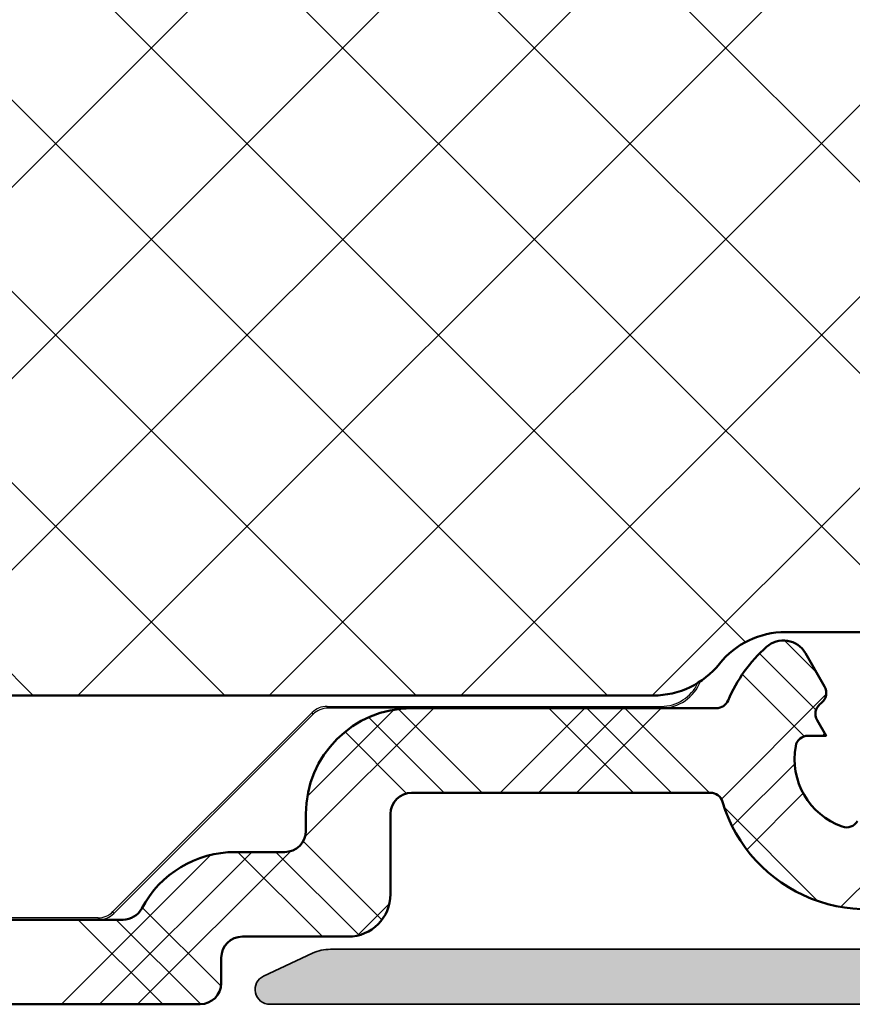
# Model space of a CAD drawing. Units: millimetres. Extents: x 2530 to 23610, y -349 to 3501.
# Drawn here: x 4665 to 4675, y 128 to 140 of the extents above; entities that cross this region are included whole.
import ezdxf

# ---------------------------------------------------------------- set-up
doc = ezdxf.new("R2010")
doc.units = ezdxf.units.MM
doc.layers.add('Dimensions', color=7, linetype='Continuous', lineweight=25, true_color=0x008000)
for name, color, linetype, lineweight in [('G0008351 SPR 80-112 IVV AIR COMF', 7, 'Continuous', 25), ('S03_AL_Kontur', 250, 'Continuous', 35), ('S04_AL_Schraffur', 250, 'Continuous', 25), ('S09_KS_Kontur', 254, 'Continuous', 50), ('S10_KS_Schraffur', 252, 'Continuous', 25), ('S13_Zubehör_Kontur', 32, 'Continuous', 50), ('S14_Zubehör_Schraffur', 33, 'Continuous', 25)]:
    doc.layers.add(name, color=color, linetype=linetype, lineweight=lineweight)

# ---------------------------------------------------------------- blocks, each defined once
blk = doc.blocks.new('P0349010 PRF A BOTT 60 V2 IVV AIR COMF')
at = {"layer": 'S04_AL_Schraffur'}
h = blk.add_hatch(color=256, dxfattribs=at)
h.dxf.hatch_style = 1
edge = h.paths.add_edge_path()
edge.add_line((-58.26919431675651, -7.000000000193722), (-38.04999999978008, -7.000000000193722))
edge.add_arc((-38.04999999977917, -6.700000000193995), 0.2999999999997272, 269.9999999998263, 360)
edge.add_line((-37.7499999997799, -6.700000000193995), (-37.7499999997799, -5.000000000193722))
edge.add_arc((-37.94999999978063, -5.000000000193722), 0.2000000000007276, 0, 89.99999999973946)
edge.add_line((-37.94999999977972, -4.800000000193904), (-40.16117870508788, -4.800000000193904))
edge.add_arc((-40.16117870508788, -3.800000000194814), 0.9999999999990905, 230.9999999999978, 270, ccw=False)
edge.add_line((-40.79049909613695, -4.577145961650785), (-41.33879611709472, -4.13314378863106))
edge.add_arc((-41.14999999977954, -3.900000000194268), 0.2999999999999097, 90, 230.9999999999303, ccw=False)
edge.add_line((-41.14999999977954, -3.600000000194086), (-37.94999999977972, -3.600000000194086))
edge.add_arc((-37.94999999977972, -5.100000000194086), 1.5, 0, 90, ccw=False)
edge.add_line((-36.44999999977972, -5.100000000194086), (-36.44999999977972, -6.700000000193995))
edge.add_arc((-36.14999999978045, -6.70000000019445), 0.2999999999992724, 179.9999999999131, 270)
edge.add_line((-36.14999999978045, -7.000000000193722), (-15.04999999978008, -7.000000000193722))
edge.add_arc((-15.04999999977917, -6.700000000193995), 0.2999999999997272, 269.9999999998263, 360)
edge.add_line((-14.7499999997799, -6.700000000193995), (-14.7499999997799, -5.308207079287513))
edge.add_arc((-14.94999999978063, -5.308207079287513), 0.2000000000007276, 0, 81.99999999970875)
edge.add_line((-14.92216537958757, -5.110153465539042), (-17.10824806949222, -4.802919579571608))
edge.add_arc((-17.14999999978136, -5.100000000189539), 0.2999999999956596, 81.99999999966785, 89.9999999996526)
edge.add_line((-17.14999999977954, -4.800000000193904), (-17.36270166515897, -4.800000000193904))
edge.add_arc((-17.36270166515988, -5.000000000193722), 0.1999999999998181, 89.99999999973946, 165.5224878140876)
edge.add_arc((-17.7499999997799, -4.900000000193813), 0.2000000000001398, 231.5833547219447, 345.5224878140266, ccw=False)
edge.add_line((-17.874275085519, -5.056702594507442), (-19.03641262838846, -4.135053891664029))
edge.add_arc((-18.84999999978027, -3.900000000193813), 0.2999999999998482, 90, 231.5833547219858, ccw=False)
edge.add_line((-18.84999999978027, -3.600000000194086), (-17.39474384158257, -3.600000000194086))
edge.add_arc((-17.39474384158348, -8.600000000192267), 4.999999999998181, 81.99999999998829, 89.99999999998948, ccw=False)
edge.add_line((-16.6988783367824, -3.648659656486416), (-14.7412403483404, -3.923787733427162))
edge.add_arc((-14.94999999977972, -5.409189836540008), 1.500000000000379, 1.7280399333685637e-11, 82.00000000003189, ccw=False)
edge.add_line((-13.44999999977972, -5.409189836539554), (-13.44999999977972, -6.700000000193995))
edge.add_arc((-13.14999999978045, -6.70000000019445), 0.2999999999992724, 179.9999999999131, 270)
edge.add_line((-13.14999999978045, -7.000000000193722), (1.450000000219916, -7.000000000193722))
edge.add_arc((1.450000000220825, -6.700000000193995), 0.2999999999997272, 269.9999999998263, 360)
edge.add_line((1.750000000220098, -6.700000000193995), (1.750000000220098, -5.500000000193722))
edge.add_arc((1.55000000021937, -5.500000000193722), 0.2000000000007276, 0, 89.99999999973946)
edge.add_line((1.55000000022028, -5.300000000193904), (-0.6611787050878775, -5.300000000193904))
edge.add_arc((-0.6611787050878775, -4.300000000194814), 0.9999999999990905, 230.9999999999978, 270, ccw=False)
edge.add_line((-1.290499096136955, -5.077145961650785), (-1.838796117094716, -4.63314378863106))
edge.add_arc((-1.649999999779538, -4.400000000194268), 0.2999999999999097, 90, 230.9999999999303, ccw=False)
edge.add_line((-1.649999999779538, -4.100000000194086), (1.55000000022028, -4.100000000194086))
edge.add_arc((1.55000000022028, -5.600000000194086), 1.5, 0, 90, ccw=False)
edge.add_line((3.05000000022028, -5.600000000194086), (3.05000000022028, -6.700000000193995))
edge.add_arc((3.350000000219552, -6.70000000019445), 0.2999999999992724, 179.9999999999131, 270)
edge.add_line((3.350000000219552, -7.000000000193722), (13.70000000021992, -7.000000000193722))
edge.add_arc((13.70000000021992, -7.350000000194086), 0.3500000000003638, -65.00000000001978, 90, ccw=False)
edge.add_line((13.84791639182913, -7.667207725657136), (12.69181257893706, -8.206307787230799))
edge.add_arc((12.26919431719671, -7.300000000194814), 0.999999999999251, 270, 294.9999999999981, ccw=False)
edge.add_line((12.26919431719671, -8.300000000193904), (-59.69999999977972, -8.300000000193904))
edge.add_arc((-59.69999999978063, -7.950000000193995), 0.3499999999999091, 114.9999999998767, 270.0000000001489, ccw=False)
edge.add_line((-59.84791639138894, -7.632792274731401), (-58.69181257849687, -7.093692213157738))
edge.add_arc((-58.26919431675469, -8.000000000193268), 0.9999999999996076, 90.00000000010431, 115.00000000010371, ccw=False)
at = {"layer": 'S03_AL_Kontur'}
blk.add_lwpolyline([(12.26919431719671, -8.300000000193904), (-59.69999999977972, -8.300000000193904, -0.8025848516715985), (-59.84791639138894, -7.632792274731401), (-58.69181257849687, -7.093692213157738, -0.1095178116832414), (-58.26919431675651, -7.000000000193722), (-38.04999999978008, -7.000000000193722, 0.4142135623728731)], format="xyb", dxfattribs=at)
blk = doc.blocks.new('G0008383 MOUSSE M IVV COMF')
at = {"layer": 'S14_Zubehör_Schraffur'}
h = blk.add_hatch(dxfattribs=at)
h.set_pattern_fill('NETZ', color=256, scale=3.2, angle=45)
h.set_pattern_definition([(45, (1440.618215636232, -2531.624368372657), (-2.262741699796952, 2.262741699796952), []), (135, (1440.618215636232, -2531.624368372657), (-2.262741699796952, -2.262741699796952), [])])
edge = h.paths.add_edge_path()
edge.add_line((70.00000000010687, -22.50000000006185), (70.00000000010687, 0))
edge.add_line((70.00000000010687, 0), (65.67414052172217, 0))
edge.add_arc((65.67414052172285, -2.000000000000455), 2.000000000000455, 90.00000000001954, 155.0000000000148)
edge.add_line((63.86152494764883, -1.154763476519292), (63.72607514136234, -1.445236523481981))
edge.add_arc((61.91345956728901, -0.6000000000003638), 2.000000000000123, 270, 334.9999999999947, ccw=False)
edge.add_line((61.91345956728901, -2.600000000000364), (58.08654043292518, -2.600000000000364))
edge.add_arc((58.08654043292518, -0.6000000000003638), 2, 205.0000000000052, 270, ccw=False)
edge.add_line((56.27392485885184, -1.445236523481981), (56.13847505256535, -1.154763476519292))
edge.add_arc((54.32585947849134, -2.000000000000455), 2.000000000000549, 24.99999999998519, 89.99999999998046)
edge.add_line((54.32585947849202, 0), (35.67414052172217, 0))
edge.add_arc((35.67414052172285, -2.000000000000455), 2.000000000000455, 90.00000000001954, 155.0000000000148)
edge.add_line((33.86152494764883, -1.154763476519292), (33.72607514136234, -1.445236523481981))
edge.add_arc((31.91345956728901, -0.6000000000003638), 2.000000000000123, 270, 334.9999999999947, ccw=False)
edge.add_line((31.91345956728901, -2.600000000000364), (28.08654043292518, -2.600000000000364))
edge.add_arc((28.08654043292518, -0.6000000000003638), 2, 205.0000000000052, 270, ccw=False)
edge.add_line((26.27392485885184, -1.445236523481981), (26.13847505256535, -1.154763476519292))
edge.add_arc((24.32585947849134, -2.000000000000455), 2.000000000000549, 24.99999999998519, 89.99999999998046)
edge.add_line((24.32585947849202, 0), (10.50000000010687, 0))
edge.add_line((10.50000000010687, 0), (10.50000000010687, -8.670586703682147))
edge.add_arc((20.50000000010641, -8.670586703681693), 9.999999999999545, 180.0000000000026, 207.0000000000035)
edge.add_line((11.58993475822354, -13.21049170107744), (11.61006524199092, -13.25))
edge.add_arc((2.700000000106684, -17.7899049973953), 10.00000000000042, -2.6147972675971687e-12, 26.999999999997726, ccw=False)
edge.add_line((12.70000000010714, -17.78990499739575), (12.70000000010714, -22.50000000006185))
edge.add_line((12.70000000010714, -22.50000000006185), (70.00000000010687, -22.50000000006185))
edge = h.paths.add_edge_path()
edge.add_line((70.00000000010687, -31.50000000006185), (12.70000000010714, -31.50000000006185))
edge.add_line((12.70000000010714, -31.50000000006185), (12.70000000010714, -31.70000000000027))
edge.add_arc((10.70000000010714, -31.70000000000027), 2, 270, 360, ccw=False)
edge.add_line((10.70000000010714, -33.70000000000027), (3.457506973124964, -33.70000000000027))
edge.add_arc((3.457506973125419, -31.70000000000027), 2, 220.2976140360456, 269.999999999987, ccw=False)
edge.add_line((1.932116446617783, -32.9935160384166), (1.339029440355716, -32.29411280422573))
edge.add_arc((0.5620290140604993, -32.92361287375479), 1.000000000000019, 39.0132481966477, 129.090758577976)
edge.add_line((-0.06852161412689384, -32.14746475303764), (-2.261101256267011, -33.92873875705573))
edge.add_arc((-0.999999999892907, -35.48103499849049), 2.000000000000207, 129.0907585779526, 180)
edge.add_line((-2.999999999893134, -35.48103499849049), (-2.999999999893134, -37.13358177300597))
edge.add_arc((-0.9999999998938165, -37.13358177300506), 1.999999999999318, 180.0000000000261, 203.5564643091243)
edge.add_arc((-11.99999999989404, -41.92941329631776), 10.00000000000092, -5.172751116333529e-12, 23.556464309095986, ccw=False)
edge.add_line((-1.999999999893134, -41.92941329631867), (-1.999999999893134, -48.60000000000036))
edge.add_line((-1.999999999893134, -48.60000000000036), (1.421572875361107, -48.60000000000036))
edge.add_arc((1.421572875361335, -50.59999999999991), 1.999999999999545, 45.000000000004604, 90.00000000000648, ccw=False)
edge.add_line((2.835786437733987, -49.18578643762703), (4.250000000106866, -50.60000000000036))
edge.add_line((4.250000000106866, -50.60000000000036), (24.96404143372592, -50.60000000000036))
edge.add_arc((24.96404143372592, -48.60000000000082), 1.999999999999545, 270, 321.3178125465171)
edge.add_arc((28.08654043292495, -51.10000000000036), 2.00000000000002, 89.99999999999352, 141.317812546511, ccw=False)
edge.add_line((28.08654043292518, -49.10000000000036), (31.91345956728901, -49.10000000000036))
edge.add_arc((31.91345956728901, -51.09999999999991), 1.999999999999545, 38.682187453482925, 90, ccw=False)
edge.add_arc((35.03595856648803, -48.60000000000036), 2.00000000000002, 218.682187453489, 270.0000000000065)
edge.add_line((35.03595856648826, -50.60000000000036), (54.96404143372592, -50.60000000000036))
edge.add_arc((54.96404143372592, -48.60000000000082), 1.999999999999545, 270, 321.3178125465171)
edge.add_arc((58.08654043292495, -51.10000000000036), 2.00000000000002, 89.99999999999352, 141.317812546511, ccw=False)
edge.add_line((58.08654043292518, -49.10000000000036), (61.91345956728901, -49.10000000000036))
edge.add_arc((61.91345956728901, -51.09999999999991), 1.999999999999545, 38.682187453482925, 90, ccw=False)
edge.add_arc((65.0359585664878, -48.60000000000082), 1.999999999999559, 218.6821874534829, 270)
edge.add_line((65.0359585664878, -50.60000000000036), (70.00000000010687, -50.60000000000036))
edge.add_line((70.00000000010687, -50.60000000000036), (70.00000000010687, -31.50000000006185))
at = {"layer": 'S13_Zubehör_Kontur'}
blk.add_lwpolyline([(12.70000000010714, -31.50000000006185), (12.70000000010714, -31.70000000000027, -0.414213562373095), (10.70000000010714, -33.70000000000027), (3.457506973124964, -33.70000000000027, -0.2203326441863662), (1.932116446617783, -32.9935160384166), (1.339029440355716, -32.29411280422573, 0.4146098471763141), (-0.06852161412689384, -32.14746475303764), (-2.261101256267011, -33.92873875705573, 0.2258606503799606), (-2.999999999893134, -35.48103499849049), (-2.999999999893134, -37.13358177300597, 0.1031479622536261), (-2.833333333226165, -37.93288702689097, -0.103147962253636), (-1.999999999893134, -41.92941329631867), (-1.999999999893134, -48.60000000000036), (1.421572875361107, -48.60000000000036, -0.1989123673796458), (2.835786437733987, -49.18578643762703), (4.250000000106866, -50.60000000000036), (24.96404143372592, -50.60000000000036, 0.2277350772923836), (26.52529093332532, -49.85000000000036, -0.2277350772923837), (28.08654043292518, -49.10000000000036), (31.91345956728901, -49.10000000000036, -0.2277350772923837)], format="xyb", dxfattribs=at)
blk = doc.blocks.new('Trennwand Comfort High 50-82')
at = {"layer": 'G0008351 SPR 80-112 IVV AIR COMF'}
for p, q in [((17.25201587539914, -50.85636566094604), (25.14666064676885, -50.85636566094604)), ((17.2700898103792, -50.89999999989982), (17.25201587539914, -50.85636566094604)), ((25.14666064676885, -50.89999999989982), (17.2700898103792, -50.89999999989982)), ((25.14666064676885, -50.85636566094604), (25.14666064676885, -50.89999999989982)), ((16.89847594703565, -51.0028066941145), (12.19135801337279, -55.70992462777735)), ((16.91654988201549, -51.04644103306828), (12.20943194835263, -55.75355896673113)), ((16.89847594703565, -51.0028066941145), (16.91654988201549, -51.04644103306828)), ((11.8378180850093, -55.85636566094581), (6.029685993929661, -55.85636566094581)), ((11.8378180850093, -55.85636566094581), (11.85589201998914, -55.89999999989982)), ((12.20943194835263, -55.75355896673113), (12.19135801337279, -55.70992462777735)), ((11.85589201998914, -55.89999999989982), (6.001887854232109, -55.89999999989959))]:
    blk.add_line(p, q, dxfattribs=at)
for radius, end in [(0.9999999999999998, 338.902296589428), (0.9563656610461945, 335.1473759688103)]:
    blk.add_arc((25.14666064676885, -49.89999999989982), radius, 270, end, dxfattribs=at)
for centre, major_axis, ratio, start_param, end_param in [((17.25203164768277, -51.35638470013873), (-0.1913502522155064, 0.46196037406219), 0.9999553905319527, 5.890501997412605, 6.67586861694665), ((17.2700898103792, -51.39998096143177), (-0.4619397662559879, -0.1913417161817152), 0.9999553905319525, 4.319705670619478, 5.105072290153469), ((11.8378023127259, -55.35634662175312), (0.1913502522155054, -0.46196037406219), 0.9999553905319525, 5.890501997412606, 6.675868616946651), ((11.85589201998914, -55.40001903836765), (-0.4619397662555927, -0.1913417161826782), 0.9999553905319525, 1.178113017027567, 1.963479636561594)]:
    blk.add_ellipse(centre, major_axis=major_axis, ratio=ratio, start_param=start_param, end_param=end_param, dxfattribs=at)
blk = doc.blocks.new('IVV COMFORT High Design Außenverkleidung 50 - 82')
at = {"layer": 'Dimensions'}
blk.add_blockref('Trennwand Comfort High 50-82', (28.49999999983902, 57.90000000000055), dxfattribs=at)
at = {"layer": 'S13_Zubehör_Kontur'}
for name, p in [('G0008383 MOUSSE M IVV COMF', (28.49999999983902, 57.90000000000168)), ('P0349010 PRF A BOTT 60 V2 IVV AIR COMF', (104.0999999998367, 8.300000000193904))]:
    blk.add_blockref(name, p, dxfattribs=at)

msp = doc.modelspace()

# ---------------------------------------------------------------- hatches: boundary and pattern name
at = {"layer": 'S10_KS_Schraffur'}
h = msp.add_hatch(dxfattribs=at)
h.set_pattern_fill('KUNSTSTOFF', color=256, scale=0.5)
h.set_pattern_definition([(45, (5831.109952857187, -1208.817013222005), (-1.34350288425444, 1.34350288425444), []), (45, (5831.109952857187, -1208.367013222005), (-1.34350288425444, 1.34350288425444), []), (45, (5831.109952857187, -1207.917013222005), (-1.34350288425444, 1.34350288425444), []), (135, (5831.109952857187, -1208.367013222005), (-1.34350288425444, -1.34350288425444), []), (135, (5831.109952857187, -1207.917013222005), (-1.34350288425444, -1.34350288425444), []), (135, (5831.109952857187, -1207.467013222006), (-1.34350288425444, -1.34350288425444), [])])
edge = h.paths.add_edge_path()
edge.add_line((4695.983914301727, 135.5451709645317), (4695.983914301727, 133.7951709645317))
edge.add_arc((4696.233914301727, 133.7951709645317), 0.2500000000001137, 180.000000000013, 295.7933382333279)
edge.add_line((4696.342695905872, 133.5700786221485), (4697.011564912296, 133.8933265954529))
edge.add_arc((4697.783914301726, 132.2951709645315), 1.775000000000161, 98.3453190936001, 115.79333823332709, ccw=False)
edge.add_arc((4697.504522037805, 134.1997877141328), 0.1499999999999463, 278.3453190936454, 335.0000000000517)
edge.add_line((4697.640468205862, 134.1363949748718), (4697.767714313904, 134.4092751341786))
edge.add_arc((4697.994291260664, 134.3036205687436), 0.2499999999997647, 25.000000000021714, 155.0000000000255, ccw=False)
edge.add_line((4698.220868207423, 134.4092751341789), (4698.443528672793, 133.9317782252706))
edge.add_arc((4698.579474840848, 133.9951709645316), 0.1499999999999763, 204.999999999968, 269.9999999999566)
edge.add_line((4698.579474840848, 133.8451709645317), (4698.929318766586, 133.8451709645317))
edge.add_arc((4698.929318766586, 133.9951709645316), 0.1499999999999204, 270.0000000001303, 310.0000000001423)
edge.add_line((4699.025736908039, 133.880264298064), (4699.745806065022, 134.4844740621102))
edge.add_arc((4699.906502967444, 134.2929629513305), 0.2499999999998107, 39.99999999998943, 129.9999999999894, ccw=False)
edge.add_line((4700.098014078223, 134.453659853752), (4700.258710980645, 134.2621487429724))
edge.add_arc((4700.067199869867, 134.1014518405507), 0.250000000000131, -50.000000000004206, 39.99999999999591, ccw=False)
edge.add_line((4700.227896772289, 133.9099407297708), (4699.42585896972, 133.2369511054449))
edge.add_arc((4699.522277111171, 133.1220444389771), 0.1499999999999106, 130.000000000095, 205.438666725875)
edge.add_arc((4697.783914301726, 132.2951709645324), 1.77499999999966, 5.296380911832102, 25.438666725747396, ccw=False)
edge.add_arc((4699.401976414256, 132.4451709645316), 0.1499999999999082, -89.99999999995657, 5.296380911895994, ccw=False)
edge.add_line((4699.401976414256, 132.2951709645317), (4698.772600298391, 132.2951709645317))
edge.add_arc((4698.772600298391, 132.4451709645316), 0.1499999999998636, 188.626926558613, 269.9999999999566, ccw=False)
edge.add_arc((4697.783914301741, 132.2951709645238), 0.8499999999868886, 8.626926559355137, 10.28656061218108)
edge.add_arc((4698.472663167424, 132.4201709645317), 0.1500000000000161, 10.28656061147697, 90)
edge.add_line((4698.472663167424, 132.5701709645318), (4698.260228273808, 132.5701709645318))
edge.add_line((4698.260228273808, 132.5701709645318), (4698.366445720616, 132.7541449790538))
edge.add_arc((4698.23654191005, 132.8291449790538), 0.149999999999976, 329.9999999999746, 409.7134393885029)
edge.add_arc((4697.783914301726, 132.2951709645317), 0.8500000000001394, 49.71343938852313, 130.2865606114769)
edge.add_arc((4697.331286693405, 132.8291449790538), 0.1500000000000037, 130.2865606114971, 210.0000000000254)
edge.add_line((4697.201382882839, 132.7541449790538), (4697.307600329646, 132.5701709645318))
edge.add_line((4697.307600329645, 132.5701709645318), (4697.095165436029, 132.5701709645318))
edge.add_arc((4697.095165436029, 132.4201709645317), 0.1500000000000341, 90, 169.713439388523)
edge.add_arc((4697.783914301726, 132.2951709645317), 0.8499999999999898, 169.7134393885322, 250.2865606114824)
edge.add_arc((4697.547793044352, 131.6361969500097), 0.1499999999998421, 250.2865606114201, 329.9999999999529)
edge.add_line((4697.677696854918, 131.5611969500096), (4697.783914301726, 131.7451709645318))
edge.add_line((4697.783914301726, 131.7451709645318), (4697.890131748534, 131.5611969500096))
edge.add_arc((4698.020035559102, 131.6361969500097), 0.1499999999998775, 210.0000000000471, 289.71343938858)
edge.add_arc((4697.783914301726, 132.2951709645388), 0.8500000000063386, 289.7134393883239, 291.3730734411209)
edge.add_arc((4698.148353489491, 131.3639437750544), 0.150000000000185, 30.00000000001961, 111.37307344133461, ccw=False)
edge.add_line((4698.278257300059, 131.4389437750547), (4698.59294535799, 130.893888070181))
edge.add_arc((4698.463041547424, 130.8188880701809), 0.150000000000116, -65.29638091187701, 29.999999999944407, ccw=False)
edge.add_arc((4697.783914301726, 132.2951709645315), 1.774999999999855, 242.0217857834561, 294.7036190881462, ccw=False)
edge.add_arc((4696.833914301727, 130.506840737756), 0.2499999999999303, 62.02178578347046, 180)
edge.add_line((4696.583914301727, 130.506840737756), (4696.583914301727, 129.9201709645317))
edge.add_arc((4696.833914301727, 129.9201709645317), 0.25, 180, 270)
edge.add_line((4696.833914301727, 129.6701709645317), (4698.133914301727, 129.6701709645317))
edge.add_arc((4698.133914301727, 129.3201709645318), 0.3499999999999091, 0, 90, ccw=False)
edge.add_line((4698.483914301727, 129.3201709645318), (4698.483914301727, 129.2201709645317))
edge.add_arc((4698.333914301727, 129.2201709645315), 0.1499999999997499, -89.99999999995657, 4.3428372009657323e-11, ccw=False)
edge.add_line((4698.333914301727, 129.0701709645318), (4696.833914301727, 129.0701709645318))
edge.add_arc((4696.833914301726, 130.0701709645318), 1, 180, 270, ccw=False)
edge.add_line((4695.833914301726, 130.0701709645318), (4695.833914301726, 130.2951709645317))
edge.add_arc((4695.583914301726, 130.2951709645317), 0.25, 0, 90)
edge.add_line((4695.583914301726, 130.5451709645317), (4687.783914301726, 130.5451709645317))
edge.add_arc((4687.783914301726, 130.3951709645316), 0.1499999999999772, 90, 242.5135737496502)
edge.add_arc((4687.483914301727, 129.8185428347983), 0.4999999999998818, 6.770311211069725, 62.51357374957553, ccw=False)
edge.add_arc((4688.129381674826, 129.8951709645319), 0.1500000000001123, 186.7703112111789, 270.0000000000434)
edge.add_line((4688.129381674826, 129.7451709645318), (4688.888885524253, 129.7451709645318))
edge.add_arc((4688.888885524251, 129.8951709645316), 0.1499999999999772, 270.0000000000434, 330.000000000034)
edge.add_arc((4689.148693145387, 129.745170964532), 0.1499999999997638, 77.00000000001819, 150.0000000000281, ccw=False)
edge.add_line((4689.182435803539, 129.8913264742496), (4689.962647170747, 129.7112004872065))
edge.add_arc((4689.883914301727, 129.3701709645318), 0.3499999999998785, 0, 77.00000000000188, ccw=False)
edge.add_line((4690.233914301727, 129.3701709645318), (4690.233914301727, 129.2951709645317))
edge.add_arc((4690.083914301727, 129.2951709645315), 0.1499999999998636, -89.9999999999132, 8.691358743817545e-11, ccw=False)
edge.add_line((4690.083914301727, 129.1451709645316), (4688.133914301727, 129.1451709645316))
edge.add_arc((4688.133914301727, 130.0451709645317), 0.900000000000091, 180, 270, ccw=False)
edge.add_line((4687.233914301727, 130.0451709645317), (4687.233914301727, 130.2951709645317))
edge.add_arc((4686.983914301727, 130.2951709645317), 0.25, 0, 90)
edge.add_line((4686.983914301727, 130.5451709645317), (4684.508914301727, 130.5451709645317))
edge.add_arc((4684.508914301727, 130.3951709645316), 0.1500000000000909, 90, 180)
edge.add_line((4684.358914301727, 130.3951709645316), (4684.358914301727, 129.3451709645317))
edge.add_arc((4683.858914301727, 129.3451709645317), 0.5, 270, 360, ccw=False)
edge.add_line((4683.858914301727, 128.8451709645317), (4683.608914301727, 128.8451709645317))
edge.add_arc((4683.608914301727, 129.0951709645317), 0.25, 180, 270, ccw=False)
edge.add_line((4683.358914301727, 129.0951709645317), (4683.358914301727, 130.3951709645316))
edge.add_arc((4683.208914301727, 130.3951709645319), 0.1499999999998636, 359.9999999999131, 449.9999999999132)
edge.add_line((4683.208914301727, 130.5451709645317), (4676.828670383165, 130.5451709645317))
edge.add_arc((4676.828670383165, 130.3951709645316), 0.1500000000000341, 90, 163.3984504009811)
edge.add_arc((4674.983914301727, 130.9451709645325), 1.775000000000813, 326.9442688491248, 343.39845040095855, ccw=False)
edge.add_arc((4676.597334581753, 129.8951709645316), 0.1499999999999582, 146.9442688491954, 270.0000000000434)
edge.add_line((4676.597334581753, 129.7451709645318), (4678.383914301727, 129.7451709645318))
edge.add_arc((4678.383914301727, 129.3951709645316), 0.3500000000000227, -1.858779796748422e-11, 89.99999999998141, ccw=False)
edge.add_line((4678.733914301727, 129.3951709645316), (4678.733914301727, 129.2951709645317))
edge.add_arc((4678.583914301727, 129.2951709645315), 0.1499999999998636, -89.9999999999132, 8.691358743817545e-11, ccw=False)
edge.add_line((4678.583914301727, 129.1451709645316), (4676.683254481963, 129.1451709645316))
edge.add_arc((4676.683254481963, 130.0451709645317), 0.9000000000000341, 226.3656484614347, 269.9999999999783, ccw=False)
edge.add_arc((4675.958698207047, 129.2852247792798), 0.150000000000005, 46.36564846156529, 120.4230857798798)
edge.add_arc((4674.983914301727, 130.9451709645314), 1.774999999999929, 196.6015495990161, 300.42308577976894, ccw=False)
edge.add_arc((4673.139158220289, 130.3951709645316), 0.1500000000000177, 16.60154959901887, 90)
edge.add_line((4673.139158220289, 130.5451709645317), (4669.608914301725, 130.5451709645317))
edge.add_arc((4669.608914301727, 130.2951709645317), 0.25, 90, 180)
edge.add_line((4669.358914301727, 130.2951709645317), (4669.358914301727, 129.3451709645317))
edge.add_arc((4668.858914301727, 129.3451709645317), 0.5, 270, 360, ccw=False)
edge.add_line((4668.858914301727, 128.8451709645317), (4667.608914301727, 128.8451709645317))
edge.add_arc((4667.608914301727, 128.5951709645317), 0.25, 90, 180)
edge.add_line((4667.358914301727, 128.5951709645317), (4667.358914301727, 128.2951709645317))
edge.add_arc((4667.108914301727, 128.2951709645317), 0.25, 270, 360, ccw=False)
edge.add_line((4667.108914301727, 128.0451709645317), (4662.008914301727, 128.0451709645317))
edge.add_arc((4662.008914301727, 129.2951709645315), 1.249999999999886, 191.4401558078836, 270, ccw=False)
edge.add_arc((4660.538715693438, 128.9976544907231), 0.2500000000001802, 11.44015580791618, 105.9009995057879)
edge.add_arc((4659.983914301727, 130.9451709645307), 1.774999999998996, 259.1587024365525, 285.9009995057472, ccw=False)
edge.add_arc((4659.603033515119, 128.9563132958199), 0.2500000000001297, 79.15870243654751, 166.9438922695506)
edge.add_arc((4658.141809548591, 129.2951709645317), 1.250000000000008, 270.0000000000052, 346.94389226958924, ccw=False)
edge.add_line((4658.141809548591, 128.0451709645317), (4654.499881666326, 128.0451709645317))
edge.add_arc((4654.499881666326, 129.2951709645317), 1.250000000000171, 192.1461177772222, 270.0000000000052, ccw=False)
edge.add_arc((4653.13122179112, 129.0006032371725), 0.1500000000000669, 12.14611777724309, 87.50000000002657)
edge.add_line((4653.137764699226, 129.1504604704101), (4651.263421266127, 129.2322960720335))
edge.add_arc((4651.252516419285, 128.9825340166381), 0.2499999999998376, 87.5000000000324, 126.9669100903337)
edge.add_arc((4650.591027361883, 129.8614152526081), 0.8500000000004249, 267.4999999999754, 306.9669100902747, ccw=False)
edge.add_line((4650.553950882622, 129.0122242642633), (4648.564111592608, 129.0991025239018))
edge.add_arc((4648.414944742335, 129.1148902019991), 0.1500000000001101, 353.9583612758826, 414.7177005544509)
edge.add_arc((4648.992550207353, 129.9312062723895), 0.8499999999977299, 228.0330899096093, 234.71770055418392, ccw=False)
edge.add_arc((4648.256978768617, 129.1133220149841), 0.2499999999999856, 48.03308990968392, 87.4999999999815)
edge.add_line((4648.267883615459, 129.3630840703795), (4647.798009454886, 129.3835992192785))
edge.add_arc((4647.808914301728, 129.6333612746739), 0.2500000000000179, 117.4999999999828, 267.49999999998204, ccw=False)
edge.add_line((4647.693477148419, 129.8551139829685), (4648.312949527439, 130.1775908922132))
edge.add_arc((4648.428386680745, 129.9558381839176), 0.2500000000008246, 87.49999999991189, 117.49999999990959, ccw=False)
edge.add_line((4648.439291527589, 130.205600239314), (4648.496224978819, 130.2031144711502))
edge.add_arc((4648.485320131978, 129.9533524157546), 0.2500000000001784, 7.500000000032685, 87.50000000003581, ccw=False)
edge.add_line((4648.733181347321, 129.9859839638098), (4648.74468899201, 129.8985747243373))
edge.add_arc((4648.992550207353, 129.9312062723925), 0.2500000000001864, 187.5000000000326, 267.5000000000359)
edge.add_line((4648.981645360513, 129.6814442169969), (4650.580122515043, 129.6116531972123))
edge.add_arc((4650.591027361883, 129.8614152526079), 0.250000000000245, 267.4999999999844, 307.4999999999805)
edge.add_line((4650.743217719137, 129.6630769175349), (4651.215958565881, 130.0258237275618))
edge.add_arc((4651.368148923133, 129.8274853924886), 0.250000000000252, 87.49999999998431, 127.4999999999805, ccw=False)
edge.add_line((4651.379053769975, 130.0772474478845), (4653.102371393623, 130.0020057755053))
edge.add_arc((4653.108914301727, 130.1518630087426), 0.1499999999999604, 267.5000000000247, 360.0000000000217)
edge.add_line((4653.258914301727, 130.1518630087426), (4653.258914301727, 130.6951709645318))
edge.add_arc((4653.108914301727, 130.6951709645316), 0.1499999999999772, 4.342517325092179e-11, 90.00000000004343)
edge.add_line((4653.108914301727, 130.8451709645317), (4648.824939705511, 130.8451709645317))
edge.add_arc((4648.824939705511, 131.0951709645317), 0.2500000000000568, 239.9999999999736, 269.99999999997397, ccw=False)
edge.add_line((4648.699939705511, 130.8786646135857), (4647.833914301727, 131.3786646135857))
edge.add_arc((4647.958914301727, 131.5951709645317), 0.2499999999999713, 90, 239.9999999999962, ccw=False)
edge.add_line((4647.958914301727, 131.8451709645317), (4653.008914301727, 131.8451709645317))
edge.add_arc((4653.008914301727, 130.5951709645317), 1.25, 0, 90, ccw=False)
edge.add_line((4654.258914301727, 130.5951709645317), (4654.258914301727, 129.2951709645317))
edge.add_arc((4654.508914301727, 129.2951709645317), 0.25, 180, 270)
edge.add_line((4654.508914301727, 129.0451709645317), (4658.141593220525, 129.0451709645317))
edge.add_arc((4658.141593220525, 129.2951709645317), 0.25, 270, 360)
edge.add_line((4658.391593220525, 129.2951709645317), (4658.391593220525, 130.1266709645317))
edge.add_arc((4658.241593220526, 130.1266709645315), 0.1499999999999772, 4.342517325092179e-11, 90.00000000004343)
edge.add_line((4658.241593220526, 130.2766709645316), (4657.583914301727, 130.2766709645318))
edge.add_arc((4657.583914301727, 130.4266709645317), 0.1500000000000341, 130.0000000000531, 270.0000000000868, ccw=False)
edge.add_line((4657.487496160273, 130.5415776309997), (4658.080963906081, 131.0395561976229))
edge.add_arc((4657.75957010124, 131.4225784191826), 0.5000000000002185, 310, 347.8864713568926)
edge.add_arc((4659.983914301727, 130.9451709645321), 1.774999999999953, 131.7352574744673, 167.8864713569097, ccw=False)
edge.add_arc((4659.00202202489, 132.0458582755732), 0.300000000000117, 30.000000000013074, 131.7352574744714, ccw=False)
edge.add_line((4659.261829646024, 132.1958582755733), (4659.489571303395, 131.8013981540089))
edge.add_arc((4659.359667492827, 131.7263981540088), 0.150000000000046, -51.37307344133268, 29.999999999984823, ccw=False)
edge.add_arc((4659.983914301727, 130.9451709645355), 0.8499999999969882, 128.6269265588484, 130.286560611647)
edge.add_arc((4659.531286693405, 131.4791449790534), 0.1499999999998698, 130.2865606113696, 209.9999999998908)
edge.add_line((4659.401382882837, 131.4041449790539), (4659.507600329645, 131.2201709645317))
edge.add_line((4659.507600329645, 131.2201709645317), (4659.295165436029, 131.2201709645319))
edge.add_arc((4659.295165436029, 131.0701709645318), 0.1500000000001478, 90.00000000004343, 169.7134393885735)
edge.add_arc((4659.983914301727, 130.9451709645318), 0.8499999999999898, 169.7134393885322, 250.2865606114824)
edge.add_arc((4659.747793044351, 130.2861969500095), 0.1499999999999108, 250.2865606114756, 330.0000000000123)
edge.add_line((4659.877696854919, 130.2111969500097), (4659.983914301727, 130.3951709645316))
edge.add_line((4659.983914301727, 130.3951709645316), (4660.090131748535, 130.2111969500097))
edge.add_arc((4660.220035559103, 130.2861969500095), 0.1499999999999191, 209.9999999999878, 289.7134393885244)
edge.add_arc((4659.983914301727, 130.9451709645318), 0.8500000000001471, 289.7134393885223, 370.286560611474)
edge.add_arc((4660.672663167425, 131.0701709645318), 0.1499999999999246, 10.28656061152745, 90.00000000004343)
edge.add_line((4660.672663167425, 131.2201709645317), (4660.460228273809, 131.2201709645317))
edge.add_line((4660.460228273809, 131.2201709645317), (4660.566445720617, 131.4041449790539))
edge.add_arc((4660.436541910049, 131.4791449790537), 0.1499999999998207, 329.9999999999905, 409.7134393885079)
edge.add_arc((4659.983914301727, 130.9451709645357), 0.8499999999967403, 49.71343938834899, 51.37307344114807)
edge.add_arc((4660.608161110627, 131.7263981540088), 0.1500000000000614, 150.0000000000152, 231.3730734413326, ccw=False)
edge.add_line((4660.478257300059, 131.8013981540089), (4660.70599895743, 132.1958582755733))
edge.add_arc((4660.965806578564, 132.0458582755732), 0.2999999999998951, 48.26474252553942, 149.9999999999934, ccw=False)
edge.add_arc((4659.983914301727, 130.9451709645316), 1.774999999999979, 3.694822225952521e-12, 48.26474252554817, ccw=False)
edge.add_line((4661.758914301727, 130.9451709645318), (4661.758914301727, 129.2951709645317))
edge.add_arc((4662.008914301727, 129.2951709645317), 0.25, 180, 270)
edge.add_line((4662.008914301727, 129.0451709645317), (4666.198454764553, 129.0451709645317))
edge.add_arc((4666.198454764555, 129.2951709645315), 0.2499999999998863, 269.9999999999739, 332.1818607153265)
edge.add_arc((4667.525104680695, 128.5951709645319), 1.249999999999845, 90.0000000000104, 152.1818607153551, ccw=False)
edge.add_line((4667.525104680695, 129.8451709645317), (4668.108914301727, 129.8451709645317))
edge.add_arc((4668.108914301727, 130.0951709645317), 0.25, 270, 360)
edge.add_line((4668.358914301727, 130.0951709645317), (4668.358914301727, 130.2951709645317))
edge.add_arc((4669.608914301727, 130.2951709645317), 1.25, 90, 180, ccw=False)
edge.add_line((4669.608914301727, 131.5451709645317), (4673.211028236577, 131.5451709645317))
edge.add_arc((4673.211028236577, 131.6951709645316), 0.1499999999999772, 270, 337.0697411195288)
edge.add_arc((4674.983914301727, 130.9451709645318), 1.77499999999998, 131.7352574744621, 157.0697411195458, ccw=False)
edge.add_arc((4674.00202202489, 132.0458582755732), 0.300000000000117, 30.000000000013074, 131.7352574744714, ccw=False)
edge.add_line((4674.261829646024, 132.1958582755733), (4674.489571303395, 131.8013981540089))
edge.add_arc((4674.359667492827, 131.7263981540088), 0.150000000000046, -51.37307344133268, 29.999999999984823, ccw=False)
edge.add_arc((4674.983914301734, 130.9451709645266), 0.8500000000086173, 128.6269265588596, 130.2865606116355)
edge.add_arc((4674.531286693405, 131.4791449790534), 0.1499999999998698, 130.2865606113696, 209.9999999998908)
edge.add_line((4674.401382882837, 131.4041449790539), (4674.507600329645, 131.2201709645317))
edge.add_line((4674.507600329645, 131.2201709645317), (4674.295165436029, 131.2201709645317))
edge.add_arc((4674.295165436029, 131.0701709645316), 0.1500000000000341, 90, 169.713439388523)
edge.add_arc((4674.983914301727, 130.9451709645318), 0.8499999999999898, 169.7134393885322, 250.2865606114824)
edge.add_arc((4674.747793044351, 130.2861969500095), 0.1499999999999108, 250.2865606114756, 330.0000000000123)
edge.add_line((4674.877696854919, 130.2111969500097), (4674.983914301727, 130.3951709645316))
edge.add_line((4674.983914301727, 130.3951709645316), (4675.090131748535, 130.2111969500097))
edge.add_arc((4675.220035559103, 130.2861969500095), 0.1499999999999191, 209.9999999999878, 289.7134393885244)
edge.add_arc((4674.983914301727, 130.9451709645318), 0.8500000000000019, 289.7134393885176, 370.2865606114678)
edge.add_arc((4675.672663167425, 131.0701709645316), 0.1500000000000161, 10.28656061147697, 90)
edge.add_line((4675.672663167425, 131.2201709645317), (4675.460228273809, 131.2201709645317))
edge.add_line((4675.460228273809, 131.2201709645317), (4675.566445720617, 131.4041449790539))
edge.add_arc((4675.436541910049, 131.4791449790537), 0.1499999999998207, 329.9999999999905, 409.7134393885079)
edge.add_arc((4674.983914301734, 130.945170964543), 0.8499999999873373, 49.71343938834417, 51.37307344116159)
edge.add_arc((4675.608161110627, 131.7263981540088), 0.1500000000000614, 150.0000000000152, 231.3730734413326, ccw=False)
edge.add_line((4675.478257300059, 131.8013981540089), (4675.70599895743, 132.1958582755733))
edge.add_arc((4675.965806578564, 132.0458582755732), 0.2999999999998951, 48.26474252553942, 149.9999999999934, ccw=False)
edge.add_arc((4674.983914301727, 130.9451709645318), 1.775000000000003, 22.930258880455995, 48.26474252553908, ccw=False)
edge.add_arc((4676.756800366875, 131.6951709645316), 0.1500000000000206, 202.9302588804713, 270)
edge.add_line((4676.756800366875, 131.5451709645317), (4695.821613356407, 131.5451709645317))
edge.add_arc((4695.821613356409, 131.7951709645317), 0.2499999999999432, 270, 374.2949486214292)
edge.add_arc((4697.783914301726, 132.2951709645322), 1.775000000000002, 177.8463433383853, 194.2949486214401, ccw=False)
edge.add_arc((4695.76034468219, 132.3712695511817), 0.2500000000001569, 357.846343338382, 429.9999999999908)
edge.add_line((4695.845849718022, 132.6061927063784), (4695.80638912257, 132.6205551885494))
edge.add_arc((4696.233914301727, 133.7951709645317), 1.250000000000116, 180.0000000000078, 250.0000000000067, ccw=False)
edge.add_line((4694.983914301727, 133.7951709645317), (4694.983914301727, 135.5451709645317))
edge.add_line((4694.983914301727, 135.5451709645317), (4695.983914301727, 135.5451709645317))

# ---------------------------------------------------------------- linework, layer by layer
at = {"layer": 'S09_KS_Kontur'}
for points in [[(4662.008914301727, 129.0451709645317), (4666.198454764555, 129.0451709645317, 0.2781792779260025), (4666.419563083911, 129.1785042978649, -0.2781792779259985), (4667.525104680695, 129.8451709645317), (4668.108914301727, 129.8451709645317, 0.414213562373095), (4668.358914301727, 130.0951709645317), (4668.358914301727, 130.2951709645317, -0.414213562373095), (4669.608914301727, 131.5451709645317), (4673.211028236577, 131.5451709645317, 0.3012977364818794), (4673.349175202693, 131.6367294060901, -0.1109950140551271), (4673.802315121127, 132.2697268812087, -0.4755583509274142), (4674.261829646024, 132.1958582755733), (4674.489571303395, 131.8013981540089, -0.3707699816192366), (4674.453304514162, 131.6092140755873, 0.007241646233258786), (4674.434295063051, 131.5935679821655, 0.3625548809539614), (4674.401382882837, 131.4041449790539), (4674.507600329645, 131.2201709645317), (4674.295165436029, 131.2201709645317, 0.3625548809539422), (4674.147576393379, 131.0969566788174, 0.3668048135497156), (4674.697195632056, 130.1449882326121, 0.3625548809539534), (4674.877696854919, 130.2111969500097)], [(4675.882741019617, 129.4145712352733, -0.4867690205818677), (4673.282905447415, 130.4380281073888, 0.3316792665682291), (4673.139158220289, 130.5451709645317), (4669.608914301727, 130.5451709645317, 0.414213562373095), (4669.358914301727, 130.2951709645317), (4669.358914301727, 129.3451709645317, -0.414213562373095), (4668.858914301727, 128.8451709645317), (4667.608914301727, 128.8451709645317, 0.414213562373095), (4667.358914301727, 128.5951709645317), (4667.358914301727, 128.2951709645317, -0.414213562373095), (4667.108914301727, 128.0451709645317), (4662.008914301727, 128.0451709645317, -0.3568700639124148), (4660.78374879482, 129.0472405696914, 0.437205447830638), (4660.470221694461, 129.2380886232922, -0.1172177579144083), (4659.650055834454, 129.2018512796117, 0.402936352106409), (4659.359496187364, 129.0127895739388, -0.3489409850268184), (4658.141809548591, 128.0451709645317), (4654.499881666326, 128.0451709645317, -0.3534012254280633)]]:
    msp.add_lwpolyline(points, format="xyb", dxfattribs=at)

# ---------------------------------------------------------------- block references
at = {"xscale": 0.5, "yscale": 0.5, "zscale": 0.5}
msp.add_blockref('IVV COMFORT High Design Außenverkleidung 50 - 82', (4645.733914301807, 128.0451709645317), dxfattribs=at)

doc.saveas('drawing.dxf')
